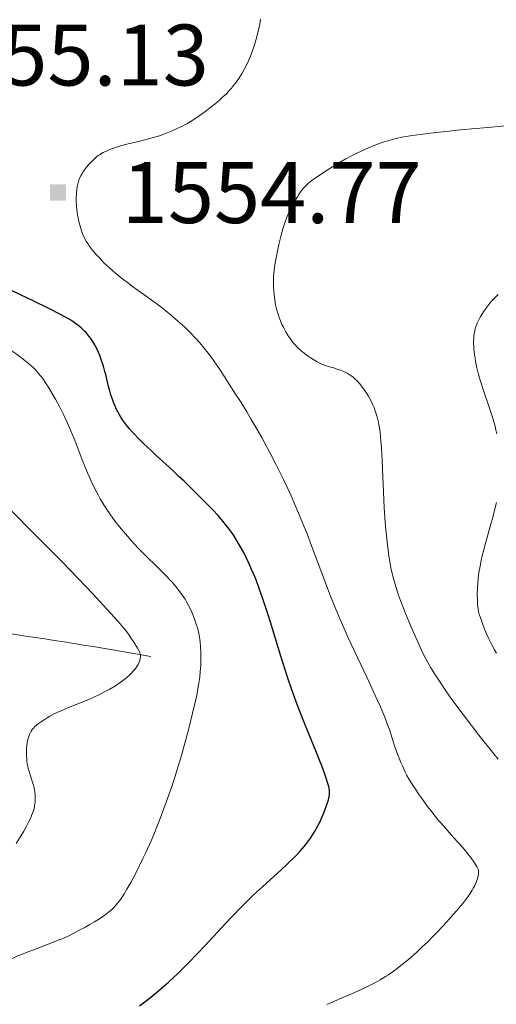
# Model space of a CAD drawing. Extents: x 667393 to 671921, y 758053 to 761142.
# Drawn here: x 669217 to 669276, y 759032 to 759153 of the extents above; entities that cross this region are included whole.
import ezdxf

# ---------------------------------------------------------------- set-up
doc = ezdxf.new("R2010")
doc.units = 0
doc.header["$MEASUREMENT"] = 0
doc.linetypes.add('DGN Style 2', pattern=[43.09462, 25.856772, -17.237848])
doc.layers.add('Nivel 6', color=7, linetype='Continuous')
doc.layers.add('Nivel 7', color=7, linetype='Continuous')
doc.styles.add('Style-font002', font='font002.shx')

# ---------------------------------------------------------------- blocks, each defined once
blk = doc.blocks.new('PUALT')
at = {"layer": 'Nivel 6', "color": 7, "linetype": 'Continuous', "lineweight": 0}
blk.add_solid([(-1, -1), (1, -1), (-1, 1), (1, 1)], dxfattribs=at)

msp = doc.modelspace()

# ---------------------------------------------------------------- linework, layer by layer
at = {"layer": 'Nivel 6', "color": 30, "linetype": 'Continuous', "lineweight": 0, "extrusion": (3.28029e-06, 3.64432e-07, 1), "elevation": 1547.47, "flags": 128}
msp.add_lwpolyline([(668944.68, 758860.68), (668945.68, 758861.28), (668946.9, 758862.05), (668948.07, 758862.81), (668949.43, 758863.73), (668950.78, 758864.67), (668952.19, 758865.69), (668953.46, 758866.65), (668956.23, 758868.84), (668956.98, 758869.41), (668958.22, 758870.34), (668960.05, 758871.66), (668961.32, 758872.54), (668962.34, 758873.25), (668963.81, 758874.24), (668965.64, 758875.44), (668968.28, 758877.13), (668976.84, 758882.5), (668977.65, 758883.02), (668982.04, 758885.79), (668983.3, 758886.58), (668984.4, 758887.25), (668985.33, 758887.81), (668986.31, 758888.38), (668987.58, 758889.11), (668991.29, 758891.2), (668992.38, 758891.82), (668993.87, 758892.69), (668995.78, 758893.83), (669001.89, 758897.53), (669002.62, 758897.97), (669005.18, 758899.48), (669006.54, 758900.27), (669008.21, 758901.21), (669009.55, 758901.95), (669010.62, 758902.52), (669011.7, 758903.08), (669012.57, 758903.51), (669013.16, 758903.79), (669013.65, 758904.01), (669014.52, 758904.38), (669015.56, 758904.78), (669015.88, 758904.9), (669017.57, 758905.51), (669018.41, 758905.82), (669019.2, 758906.14), (669019.9, 758906.45), (669020.45, 758906.71), (669020.88, 758906.93), (669021.41, 758907.21), (669021.89, 758907.49), (669022.49, 758907.84), (669022.95, 758908.14), (669023.31, 758908.39), (669023.76, 758908.7), (669024.11, 758908.96), (669024.71, 758909.44), (669025.04, 758909.72), (669025.44, 758910.08), (669025.83, 758910.44), (669026.3, 758910.9), (669026.66, 758911.28), (669027.09, 758911.75), (669027.5, 758912.21), (669028, 758912.8), (669028.8, 758913.76), (669029.74, 758914.94), (669031.31, 758916.91), (669032.32, 758918.21), (669032.8, 758918.83), (669035.66, 758922.58), (669036.49, 758923.63), (669037.15, 758924.45), (669037.99, 758925.44), (669038.66, 758926.2), (669039.33, 758926.92), (669039.87, 758927.47), (669040.42, 758927.98), (669040.86, 758928.38), (669041.42, 758928.84), (669042.13, 758929.39), (669042.56, 758929.71), (669043.11, 758930.09), (669043.67, 758930.45), (669044.38, 758930.89), (669045.42, 758931.51), (669048.33, 758933.19), (669049.17, 758933.68), (669050.48, 758934.46), (669051.27, 758934.93), (669055.51, 758937.48), (669057.63, 758938.73), (669059.57, 758939.87), (669061.06, 758940.72), (669063.13, 758941.88), (669064.65, 758942.71), (669066.31, 758943.57), (669066.8, 758943.81), (669069.69, 758945.26), (669070.51, 758945.68), (669071.69, 758946.31), (669072.55, 758946.79), (669073.23, 758947.18), (669074.11, 758947.7), (669075.21, 758948.39), (669076.05, 758948.93), (669077.1, 758949.62), (669078.25, 758950.41), (669081.46, 758952.62), (669082.43, 758953.28), (669084.13, 758954.41), (669085.55, 758955.33), (669086.75, 758956.09), (669089.06, 758957.5), (669090.13, 758958.15), (669091.64, 758959.05), (669095.79, 758961.5), (669096.96, 758962.2), (669098.87, 758963.37), (669100.06, 758964.1), (669100.06, 758964.1), (669101.98, 758965.33), (669103.46, 758966.32), (669104.89, 758967.31), (669106, 758968.1), (669107.34, 758969.1), (669108.38, 758969.91), (669109.19, 758970.57), (669110.17, 758971.4), (669111.13, 758972.24), (669112.28, 758973.3), (669113.39, 758974.38), (669113.99, 758974.97), (669114.72, 758975.72), (669115.72, 758976.78), (669116.89, 758978.08), (669117.97, 758979.33), (669118.52, 758979.99), (669119.17, 758980.78), (669119.68, 758981.43), (669120.26, 758982.19), (669120.79, 758982.92), (669121.39, 758983.77), (669121.78, 758984.37), (669122.24, 758985.09), (669122.47, 758985.47), (669123.61, 758987.37), (669124.17, 758988.27), (669124.73, 758989.1), (669125.06, 758989.57), (669125.48, 758990.14), (669125.92, 758990.7), (669126.49, 758991.39), (669126.97, 758991.95), (669127.36, 758992.39), (669127.77, 758992.83), (669128.11, 758993.18), (669128.58, 758993.64), (669129, 758994.04), (669129.9, 758994.87), (669130.53, 758995.42), (669131.08, 758995.88), (669131.65, 758996.34), (669132.14, 758996.71), (669132.79, 758997.15), (669133.36, 758997.51), (669133.86, 758997.81), (669134.54, 758998.19), (669135.28, 758998.58), (669135.92, 758998.9), (669137.16, 758999.5), (669138.48, 759000.1), (669142.12, 759001.68), (669143.11, 759002.12), (669144.68, 759002.84), (669146.47, 759003.7), (669148.1, 759004.51), (669148.94, 759004.95), (669149.94, 759005.48), (669151.14, 759006.13), (669152.07, 759006.66), (669152.99, 759007.19), (669153.71, 759007.62), (669154.61, 759008.16), (669155.31, 759008.61), (669156.01, 759009.06), (669156.55, 759009.43), (669157.23, 759009.91), (669157.76, 759010.3), (669158.42, 759010.8), (669159.22, 759011.44), (669159.66, 759011.8), (669161.95, 759013.72), (669163.01, 759014.58), (669163.93, 759015.28), (669164.74, 759015.86), (669165.22, 759016.17), (669165.56, 759016.38), (669165.89, 759016.56), (669166.15, 759016.68), (669166.43, 759016.8), (669166.69, 759016.89), (669167.17, 759017.02), (669167.64, 759017.13), (669168.22, 759017.25), (669168.76, 759017.34), (669169.54, 759017.46), (669170.23, 759017.55), (669170.99, 759017.64), (669171.63, 759017.7), (669172.94, 759017.81), (669175.33, 759017.95), (669175.63, 759017.97), (669176.78, 759018.05), (669177.7, 759018.14), (669178.83, 759018.26), (669180.22, 759018.45), (669181.25, 759018.6), (669182.51, 759018.81), (669183.75, 759019.03), (669185.28, 759019.31), (669187.18, 759019.68), (669189.43, 759020.14), (669191.48, 759020.58), (669193.6, 759021.05), (669194.73, 759021.3), (669195.81, 759021.57), (669196.83, 759021.84), (669197.55, 759022.06), (669198.09, 759022.24), (669198.57, 759022.42), (669199.14, 759022.64), (669199.64, 759022.84), (669200.43, 759023.19), (669201.1, 759023.51), (669201.6, 759023.76), (669202.23, 759024.1), (669202.85, 759024.46), (669203.66, 759024.93), (669204.64, 759025.54), (669204.64, 759025.54), (669205.46, 759026.09), (669205.93, 759026.42), (669206.3, 759026.7), (669206.95, 759027.22), (669207.45, 759027.65), (669208.03, 759028.2), (669208.55, 759028.73), (669208.81, 759029.02), (669209.11, 759029.37), (669209.31, 759029.62), (669209.54, 759029.92), (669209.74, 759030.21), (669209.96, 759030.57), (669210.13, 759030.9), (669210.33, 759031.31), (669210.94, 759032.77), (669211.24, 759033.44), (669211.4, 759033.78), (669211.61, 759034.17), (669211.86, 759034.61), (669212.06, 759034.92), (669212.27, 759035.21), (669212.44, 759035.42), (669212.71, 759035.71), (669212.97, 759035.94), (669213.29, 759036.17), (669213.59, 759036.37), (669213.93, 759036.57), (669214.24, 759036.74), (669214.9, 759037.08), (669215.7, 759037.45), (669216.46, 759037.77), (669217.16, 759038.06), (669218.12, 759038.44), (669218.48, 759038.57), (669220.9, 759039.49), (669221.61, 759039.77), (669222.07, 759039.96), (669222.82, 759040.3), (669223.69, 759040.73), (669224.36, 759041.08), (669224.88, 759041.36), (669225.49, 759041.7), (669226.06, 759042.03), (669226.69, 759042.43), (669227.23, 759042.79), (669227.5, 759042.99), (669227.8, 759043.22), (669228.11, 759043.48), (669228.44, 759043.8), (669228.75, 759044.13), (669229.1, 759044.57), (669229.37, 759044.96), (669229.71, 759045.48), (669230.06, 759046.07), (669230.52, 759046.89), (669231.1, 759047.96), (669231.57, 759048.88), (669232.03, 759049.83), (669232.4, 759050.6), (669233.03, 759052), (669233.36, 759052.78), (669233.76, 759053.75), (669234.16, 759054.75), (669234.62, 759055.99), (669235.06, 759057.21), (669235.57, 759058.7), (669235.94, 759059.86), (669236.37, 759061.23), (669236.76, 759062.53), (669237.19, 759064.04), (669237.68, 759065.84), (669238.15, 759067.72), (669238.5, 759069.24), (669238.65, 759069.95), (669238.8, 759070.73), (669238.92, 759071.42), (669239.02, 759072.17), (669239.09, 759072.85), (669239.15, 759073.62), (669239.17, 759074.36), (669239.17, 759074.86), (669239.17, 759075.25), (669239.13, 759075.95), (669239.07, 759076.51), (669238.99, 759077.08), (669238.9, 759077.55), (669238.77, 759078.1), (669238.59, 759078.7), (669238.38, 759079.32), (669238.17, 759079.87), (669237.92, 759080.45), (669237.69, 759080.92), (669237.43, 759081.38), (669237.21, 759081.76), (669236.89, 759082.23), (669236.45, 759082.83), (669236.02, 759083.37), (669235.65, 759083.81), (669235.33, 759084.16), (669234.92, 759084.61), (669234.14, 759085.4), (669232, 759087.49), (669231.44, 759088.07), (669231.03, 759088.5), (669230.56, 759089.01), (669230.12, 759089.51), (669229.62, 759090.1), (669229.16, 759090.66), (669228.63, 759091.33), (669228.24, 759091.85), (669227.94, 759092.27), (669227.58, 759092.81), (669227.29, 759093.26), (669227.01, 759093.72), (669226.78, 759094.11), (669226.5, 759094.63), (669226.27, 759095.06), (669225.86, 759095.87), (669225.43, 759096.8), (669225.2, 759097.34), (669224.91, 759098.03), (669224.56, 759098.93), (669223.75, 759101.03), (669223.36, 759102.02), (669223.16, 759102.48), (669222.75, 759103.45), (669222.26, 759104.51), (669221.8, 759105.42), (669221.28, 759106.41), (669220.87, 759107.11), (669220.37, 759107.91), (669220.04, 759108.42), (669219.77, 759108.8), (669219.52, 759109.15), (669219.31, 759109.41), (669219.08, 759109.69), (669218.88, 759109.91), (669218.5, 759110.29), (669217.95, 759110.77), (669217.26, 759111.33), (669216.43, 759111.96), (669215.68, 759112.49), (669215.06, 759112.89), (669214.25, 759113.36), (669213.59, 759113.72), (669212.72, 759114.16), (669211.82, 759114.6), (669210.67, 759115.14), (669209.49, 759115.68), (669208.54, 759116.09), (669207.35, 759116.59), (669205.87, 759117.18), (669203.92, 759117.93), (669202.85, 759118.32), (669201.51, 759118.8), (669199.6, 759119.47), (669194.68, 759121.15), (669194.68, 759121.15), (669193.46, 759121.58), (669191.55, 759122.26), (669189.82, 759122.9), (669188.78, 759123.31), (669187.98, 759123.67), (669187.32, 759123.99), (669186.71, 759124.3), (669185.31, 759125.04), (669183.5, 759126.03), (669181.82, 759126.99), (669180.58, 759127.71), (669179.58, 759128.31), (669178.33, 759129.07), (669176.79, 759130.04), (669174.17, 759131.7), (669171.16, 759133.65), (669167.94, 759135.75), (669165.77, 759137.2), (669163.9, 759138.47), (669161.88, 759139.87), (669160.93, 759140.54), (669159.93, 759141.27), (669158.88, 759142.05), (669158.39, 759142.46), (669158.11, 759142.7), (669157.91, 759142.89), (669157.5, 759143.33), (669157.05, 759143.88), (669156.79, 759144.22), (669156.57, 759144.52), (669156.34, 759144.87), (669156.16, 759145.16), (669155.93, 759145.55), (669155.76, 759145.87), (669155.57, 759146.29), (669155.34, 759146.83), (669155.17, 759147.28), (669155.06, 759147.65), (669154.96, 759148.01), (669154.9, 759148.29), (669154.85, 759148.65), (669154.81, 759149.09), (669154.8, 759149.54), (669154.82, 759150.09), (669154.85, 759150.36), (669154.88, 759150.57), (669154.92, 759150.79), (669154.98, 759150.97), (669155.07, 759151.21), (669155.17, 759151.43), (669155.44, 759151.93), (669155.75, 759152.45), (669156.06, 759152.92), (669156.39, 759153.41), (669156.67, 759153.8), (669157.19, 759154.49), (669157.49, 759154.85), (669157.86, 759155.3), (669158.66, 759156.2), (669159.66, 759157.27), (669160.35, 759157.98), (669161.17, 759158.81), (669162.9, 759160.51), (669163.96, 759161.54), (669165.24, 759162.74), (669166.44, 759163.84), (669167.79, 759165.05), (669168.61, 759165.74), (669169.49, 759166.48), (669170.27, 759167.09), (669170.79, 759167.47), (669171.2, 759167.76), (669171.95, 759168.27), (669172.61, 759168.66), (669173.33, 759169.06), (669173.95, 759169.36), (669174.32, 759169.53), (669174.79, 759169.73), (669175.25, 759169.91), (669176.5, 759170.39), (669176.84, 759170.53), (669177.25, 759170.71), (669177.72, 759170.92), (669178.02, 759171.07), (669178.34, 759171.25), (669178.62, 759171.42), (669178.91, 759171.62), (669179.17, 759171.84), (669179.35, 759172.01), (669179.48, 759172.15), (669179.7, 759172.42), (669179.85, 759172.65), (669179.95, 759172.85), (669180.01, 759173.02), (669180.07, 759173.25), (669180.13, 759173.55), (669180.16, 759173.8), (669180.18, 759174.02), (669180.19, 759174.27), (669180.19, 759174.47), (669180.17, 759174.83), (669180.14, 759175.04), (669180.09, 759175.3), (669180, 759175.67), (669179.85, 759176.16), (669179.66, 759176.67), (669179.39, 759177.35), (669179.2, 759177.76), (669178.96, 759178.27), (669178.66, 759178.89), (669178.04, 759180.1), (669177.38, 759181.42), (669176.93, 759182.41), (669176.7, 759182.92), (669176.45, 759183.52), (669176.23, 759184.07), (669176, 759184.71), (669175.8, 759185.29), (669175.6, 759185.95), (669175.6, 759185.95), (669175.45, 759186.55), (669175.3, 759187.24), (669175.21, 759187.76), (669175.13, 759188.37), (669175.09, 759188.68), (669175.07, 759189.07), (669175.06, 759189.58), (669175.07, 759189.94), (669175.09, 759190.21), (669175.13, 759190.48), (669175.16, 759190.69), (669175.22, 759190.95), (669175.32, 759191.28), (669175.43, 759191.61), (669175.59, 759192.02), (669175.73, 759192.32), (669175.92, 759192.68), (669176.09, 759192.97), (669176.23, 759193.19), (669176.41, 759193.45), (669176.57, 759193.66), (669176.88, 759194.01), (669177.11, 759194.24), (669177.44, 759194.53), (669177.81, 759194.83), (669178.34, 759195.21), (669178.81, 759195.52), (669179.21, 759195.76), (669179.64, 759195.99), (669180, 759196.17), (669180.35, 759196.32), (669180.63, 759196.44), (669180.98, 759196.57), (669181.41, 759196.71), (669181.76, 759196.81), (669182.18, 759196.91), (669182.59, 759197), (669183.08, 759197.09), (669183.78, 759197.18), (669184.63, 759197.26), (669185.47, 759197.3), (669186.5, 759197.34), (669188.06, 759197.38), (669189.22, 759197.43), (669190.08, 759197.48), (669191.06, 759197.56), (669191.88, 759197.65), (669192.79, 759197.77), (669193.57, 759197.9), (669194.42, 759198.07), (669195.35, 759198.3), (669196.37, 759198.59), (669197.24, 759198.87), (669197.67, 759199.01), (669198.14, 759199.19), (669198.69, 759199.41), (669199.1, 759199.6), (669199.55, 759199.83), (669200.01, 759200.12), (669200.51, 759200.45), (669200.97, 759200.79), (669201.44, 759201.18), (669201.83, 759201.53), (669202.18, 759201.86), (669203.13, 759202.78), (669203.4, 759203.03), (669203.6, 759203.21), (669203.9, 759203.47), (669204.28, 759203.78), (669204.66, 759204.06), (669205.12, 759204.39), (669205.48, 759204.62), (669205.93, 759204.89), (669206.36, 759205.12), (669206.89, 759205.38), (669207.23, 759205.52), (669207.64, 759205.68), (669208.06, 759205.81), (669208.57, 759205.94), (669208.98, 759206.03), (669209.5, 759206.11), (669210.02, 759206.17), (669210.66, 759206.21), (669211.14, 759206.22), (669211.74, 759206.22), (669212.21, 759206.2), (669212.59, 759206.17), (669213.07, 759206.12), (669213.67, 759206.04), (669214.28, 759205.94), (669215.07, 759205.78), (669215.82, 759205.62), (669216.8, 759205.39), (669218.25, 759205.02), (669219.43, 759204.68), (669220.1, 759204.48), (669220.95, 759204.2), (669221.99, 759203.85), (669223.34, 759203.36), (669224.43, 759202.95), (669225.31, 759202.61), (669226.42, 759202.16), (669227.31, 759201.78), (669228.97, 759201.05), (669230, 759200.57), (669230.85, 759200.16), (669232.42, 759199.38), (669233.71, 759198.7), (669235.35, 759197.81), (669237.21, 759196.75), (669242.79, 759193.45), (669243.45, 759193.07), (669245.59, 759191.85), (669246.69, 759191.24), (669247.97, 759190.55), (669248.92, 759190.05), (669250, 759189.5), (669250.98, 759189.02), (669252.07, 759188.52), (669252.81, 759188.19), (669253.64, 759187.83), (669254.39, 759187.54), (669255.23, 759187.23), (669256.18, 759186.91), (669257.2, 759186.59), (669258.02, 759186.36), (669258.8, 759186.16), (669259.13, 759186.1), (669259.53, 759186.03), (669260.16, 759185.94), (669260.82, 759185.88), (669261.52, 759185.85), (669262.05, 759185.85), (669262.52, 759185.87), (669263.06, 759185.91), (669263.52, 759185.97), (669264.02, 759186.04), (669264.45, 759186.12), (669265.05, 759186.25), (669265.57, 759186.38), (669266.12, 759186.54), (669266.59, 759186.69), (669267.22, 759186.9), (669267.74, 759187.1), (669268.29, 759187.32), (669268.74, 759187.52), (669269.53, 759187.9), (669270.17, 759188.24), (669270.83, 759188.62), (669270.83, 759188.62), (669271.35, 759188.95), (669271.71, 759189.2), (669272, 759189.41), (669272.51, 759189.8), (669273, 759190.24), (669273.4, 759190.6)], dxfattribs=at)
at = {"layer": 'Nivel 6', "color": 30, "linetype": 'Continuous', "lineweight": 0, "flags": 128}
for points, elevation in [([(669254.69, 759031.87), (669256.56, 759032.67), (669258.01, 759033.3), (669259.35, 759033.92), (669260.01, 759034.24), (669260.68, 759034.58), (669261.26, 759034.9), (669261.91, 759035.3), (669262.26, 759035.53), (669262.71, 759035.83), (669263.36, 759036.3), (669264.02, 759036.82), (669264.55, 759037.26), (669265.06, 759037.71), (669265.79, 759038.37), (669266.42, 759038.95), (669267.06, 759039.56), (669267.78, 759040.28), (669268.38, 759040.89), (669268.86, 759041.4), (669269.44, 759042.03), (669269.99, 759042.65), (669270.63, 759043.38), (669271.41, 759044.32), (669271.91, 759044.97), (669272.32, 759045.54), (669272.59, 759045.96), (669272.72, 759046.18), (669272.86, 759046.45), (669272.99, 759046.71), (669273.12, 759047.02), (669273.25, 759047.4), (669273.32, 759047.67), (669273.36, 759047.93), (669273.37, 759048.12), (669273.35, 759048.34), (669273.31, 759048.52), (669273.25, 759048.69), (669273.17, 759048.85), (669273, 759049.12), (669272.78, 759049.43), (669272.48, 759049.85), (669272.17, 759050.25), (669271.75, 759050.78), (669271.38, 759051.22), (669270.3, 759052.44), (669269.55, 759053.27), (669268.99, 759053.92), (669268.33, 759054.7), (669267.6, 759055.6), (669267.09, 759056.26), (669266.53, 759057.01), (669266.04, 759057.69), (669265.51, 759058.49), (669265.12, 759059.1), (669264.83, 759059.59), (669264.55, 759060.08), (669264.34, 759060.49), (669263.98, 759061.24), (669263.79, 759061.66), (669263.57, 759062.21), (669263.39, 759062.68), (669263.17, 759063.28), (669263.06, 759063.61), (669262.38, 759065.71), (669262.16, 759066.32), (669261.81, 759067.25), (669261.58, 759067.81), (669261.28, 759068.53), (669260.94, 759069.29), (669260.49, 759070.27), (669259.88, 759071.57), (669258.16, 759075.19), (669257.68, 759076.22), (669257.35, 759076.95), (669256.76, 759078.26), (669256.31, 759079.29), (669255.78, 759080.56), (669255.15, 759082.13), (669254.77, 759083.12), (669252.8, 759088.36), (669252.24, 759089.81), (669251.78, 759090.97), (669251.33, 759092.06), (669250.75, 759093.41), (669250.28, 759094.49), (669249.79, 759095.56), (669249.38, 759096.42), (669248.87, 759097.48), (669248.45, 759098.32), (669247.67, 759099.82), (669247.23, 759100.65), (669246.66, 759101.67), (669246.09, 759102.67), (669245.38, 759103.89), (669244.81, 759104.84), (669244.12, 759105.97), (669243.45, 759107.03), (669242.67, 759108.26), (669241.57, 759109.92), (669241.04, 759110.69), (669240.47, 759111.51), (669240.06, 759112.07), (669239.59, 759112.67), (669239.03, 759113.35), (669238.55, 759113.88), (669237.86, 759114.59), (669237.18, 759115.25), (669236.34, 759116.01), (669235.55, 759116.7), (669234.84, 759117.27), (669234.24, 759117.75), (669233.73, 759118.14), (669233.06, 759118.64), (669233.06, 759118.64), (669232.45, 759119.07), (669230.76, 759120.28), (669230.28, 759120.63), (669229.52, 759121.21), (669228.94, 759121.68), (669228.43, 759122.11), (669227.83, 759122.65), (669227.28, 759123.16), (669226.67, 759123.78), (669226.25, 759124.24), (669225.79, 759124.78), (669225.42, 759125.29), (669225.24, 759125.55), (669225.04, 759125.87), (669224.85, 759126.23), (669224.65, 759126.68), (669224.48, 759127.12), (669224.3, 759127.69), (669224.15, 759128.28), (669224.05, 759128.71), (669223.99, 759129.06), (669223.89, 759129.72), (669223.84, 759130.26), (669223.81, 759130.77), (669223.81, 759131.18), (669223.84, 759131.68), (669223.9, 759132.3), (669223.97, 759132.72), (669224.05, 759133.04), (669224.14, 759133.36), (669224.24, 759133.62), (669224.37, 759133.88), (669224.49, 759134.1), (669224.71, 759134.46), (669224.92, 759134.76), (669225.12, 759135.02), (669225.3, 759135.22), (669225.52, 759135.47), (669225.81, 759135.76), (669226.11, 759136.05), (669226.35, 759136.26), (669226.52, 759136.39), (669226.69, 759136.5), (669227.12, 759136.75), (669227.61, 759136.99), (669228.16, 759137.22), (669228.64, 759137.39), (669229.26, 759137.58), (669230.06, 759137.78), (669231.66, 759138.16), (669232.42, 759138.35), (669233.18, 759138.56), (669234.06, 759138.84), (669234.8, 759139.1), (669235.62, 759139.42), (669236.34, 759139.75), (669236.7, 759139.92), (669237.12, 759140.14), (669237.51, 759140.36), (669237.98, 759140.64), (669238.42, 759140.92), (669238.95, 759141.27), (669239.35, 759141.56), (669239.84, 759141.92), (669240.44, 759142.38), (669240.9, 759142.74), (669241.46, 759143.22), (669241.89, 759143.61), (669242.31, 759144.01), (669242.62, 759144.35), (669242.94, 759144.7), (669243.18, 759145), (669243.55, 759145.49), (669243.84, 759145.9), (669244.24, 759146.53), (669244.54, 759147.06), (669244.83, 759147.61), (669245.05, 759148.07), (669245.3, 759148.65), (669245.57, 759149.4), (669245.82, 759150.17), (669245.98, 759150.72), (669246.1, 759151.17), (669246.31, 759152.05), (669246.42, 759152.56), (669246.53, 759153.2)], 1555), ([(669275.77, 759062.07), (669275.25, 759062.72), (669273.42, 759065.03), (669272.5, 759066.22), (669271.46, 759067.59), (669270.71, 759068.59), (669269.89, 759069.72), (669269.19, 759070.72), (669268.46, 759071.8), (669267.99, 759072.53), (669267.5, 759073.33), (669267.09, 759074.05), (669266.64, 759074.89), (669266.35, 759075.48), (669266, 759076.24), (669265.63, 759077.05), (669265.15, 759078.18), (669264.38, 759080), (669264.03, 759080.89), (669263.76, 759081.62), (669263.52, 759082.27), (669263.34, 759082.79), (669263.04, 759083.75), (669262.89, 759084.3), (669262.78, 759084.76), (669262.58, 759085.64), (669262.44, 759086.4), (669262.33, 759087.08), (669262.22, 759087.8), (669262.14, 759088.42), (669262.01, 759089.61), (669261.95, 759090.3), (669261.88, 759091.2), (669261.76, 759093.04), (669261.55, 759097.77), (669261.49, 759098.9), (669261.4, 759100.36), (669261.29, 759101.72), (669261.23, 759102.28), (669261.16, 759102.85), (669261.09, 759103.25), (669261.03, 759103.56), (669261.03, 759103.56), (669260.92, 759104.05), (669260.8, 759104.48), (669260.65, 759104.95), (669260.5, 759105.37), (669260.35, 759105.72), (669260.22, 759106), (669259.95, 759106.53), (669259.79, 759106.8), (669259.58, 759107.14), (669259.35, 759107.47), (669259.05, 759107.89), (669258.74, 759108.29), (669258.47, 759108.6), (669258.19, 759108.88), (669257.94, 759109.1), (669257.74, 759109.25), (669257.56, 759109.36), (669257.2, 759109.58), (669256.77, 759109.79), (669256.38, 759109.95), (669255.93, 759110.11), (669255.65, 759110.2), (669254.86, 759110.44), (669254.65, 759110.51), (669254.29, 759110.64), (669253.92, 759110.8), (669253.48, 759111.01), (669253.08, 759111.23), (669252.62, 759111.52), (669252.28, 759111.76), (669251.88, 759112.07), (669251.49, 759112.4), (669251.03, 759112.82), (669250.77, 759113.09), (669250.58, 759113.31), (669250.39, 759113.54), (669250.25, 759113.73), (669250.07, 759113.98), (669249.92, 759114.21), (669249.64, 759114.68), (669249.38, 759115.17), (669249.16, 759115.6), (669248.96, 759116.06), (669248.81, 759116.44), (669248.71, 759116.75), (669248.59, 759117.13), (669248.48, 759117.52), (669248.37, 759118), (669248.27, 759118.57), (669248.18, 759119.27), (669248.14, 759119.75), (669248.11, 759120.13), (669248.1, 759120.81), (669248.13, 759121.49), (669248.16, 759121.86), (669248.2, 759122.33), (669248.32, 759123.18), (669248.51, 759124.23), (669248.76, 759125.45), (669249, 759126.41), (669249.26, 759127.36), (669249.51, 759128.1), (669249.72, 759128.68), (669250.01, 759129.37), (669250.31, 759130.02), (669250.49, 759130.36), (669250.71, 759130.75), (669251.05, 759131.32), (669251.24, 759131.6), (669251.45, 759131.92), (669251.62, 759132.14), (669251.82, 759132.38), (669252.02, 759132.6), (669252.26, 759132.84), (669252.42, 759132.99), (669252.64, 759133.17), (669252.88, 759133.35), (669253.23, 759133.6), (669254.26, 759134.29), (669255.36, 759134.99), (669256.26, 759135.54), (669257.01, 759135.98), (669257.62, 759136.31), (669258.39, 759136.7), (669258.91, 759136.94), (669259.53, 759137.22), (669260.12, 759137.48), (669260.81, 759137.75), (669261.6, 759138.03), (669262.18, 759138.22), (669262.74, 759138.38), (669263.2, 759138.5), (669263.9, 759138.64), (669264.94, 759138.82), (669266.19, 759138.99), (669268.11, 759139.22), (669269.41, 759139.36), (669271.1, 759139.54), (669274.96, 759139.9), (669279.14, 759140.3)], 1560), ([(669275.63, 759102.12), (669275.51, 759102.64), (669275.41, 759103.06), (669275.26, 759103.6), (669275.05, 759104.29), (669275.05, 759104.29), (669274.76, 759105.18), (669273.92, 759107.59), (669273.71, 759108.26), (669273.57, 759108.73), (669273.37, 759109.43), (669273.17, 759110.26), (669273.01, 759111.04), (669272.94, 759111.44), (669272.87, 759111.92), (669272.8, 759112.56), (669272.77, 759112.89), (669272.76, 759113.27), (669272.76, 759113.56), (669272.77, 759113.91), (669272.8, 759114.23), (669272.86, 759114.61), (669272.95, 759115.03), (669273.01, 759115.25), (669273.1, 759115.52), (669273.19, 759115.74), (669273.3, 759116), (669273.43, 759116.26), (669273.6, 759116.58), (669273.76, 759116.84), (669273.97, 759117.17), (669274.25, 759117.57), (669274.49, 759117.89), (669274.75, 759118.21), (669274.97, 759118.46), (669275.38, 759118.89), (669275.8, 759119.28)], 1565), ([(669216.43, 759051.67), (669217.05, 759052.69), (669217.35, 759053.19), (669217.67, 759053.76), (669218.04, 759054.48), (669218.22, 759054.85), (669218.33, 759055.13), (669218.44, 759055.41), (669218.52, 759055.64), (669218.62, 759055.99), (669218.68, 759056.29), (669218.73, 759056.59), (669218.76, 759056.84), (669218.78, 759057.18), (669218.78, 759057.45), (669218.76, 759057.74), (669218.74, 759057.98), (669218.69, 759058.31), (669218.59, 759058.74), (669218.45, 759059.23), (669218.4, 759059.37), (669218.14, 759060.16), (669218.02, 759060.55), (669217.92, 759060.92), (669217.86, 759061.19), (669217.79, 759061.52), (669217.75, 759061.79), (669217.72, 759062.12), (669217.69, 759062.44), (669217.68, 759062.82), (669217.69, 759063.36), (669217.72, 759063.78), (669217.77, 759064.11), (669217.86, 759064.5), (669217.98, 759064.87), (669218.06, 759065.1), (669218.14, 759065.28), (669218.28, 759065.54), (669218.41, 759065.73), (669218.56, 759065.9), (669218.7, 759066.05), (669218.93, 759066.25), (669219.19, 759066.46), (669219.54, 759066.7), (669219.88, 759066.93), (669220.25, 759067.17), (669220.58, 759067.35), (669221.2, 759067.69), (669221.57, 759067.86), (669222.03, 759068.07), (669223.08, 759068.5), (669224.76, 759069.17), (669225.45, 759069.47), (669225.98, 759069.7), (669226.6, 759070), (669227.32, 759070.35), (669227.95, 759070.7), (669228.64, 759071.11), (669229.24, 759071.5), (669229.53, 759071.71), (669229.85, 759071.96), (669230.09, 759072.15), (669230.35, 759072.39), (669230.58, 759072.61), (669230.84, 759072.89), (669230.98, 759073.06), (669231.14, 759073.27), (669231.28, 759073.48), (669231.43, 759073.73), (669231.53, 759073.92), (669231.62, 759074.15), (669231.69, 759074.37), (669231.71, 759074.49), (669231.73, 759074.63), (669231.73, 759074.81), (669231.7, 759075.04), (669231.64, 759075.22), (669231.58, 759075.38), (669231.38, 759075.74), (669230.92, 759076.47), (669230.56, 759077.01), (669230.25, 759077.47), (669229.91, 759077.92), (669229.61, 759078.29), (669229, 759079.02), (669228.06, 759080.06), (669225.88, 759082.41), (669224.07, 759084.32), (669222.09, 759086.36), (669219.64, 759088.85), (669214.88, 759093.63)], 1540), ([(669275.56, 759075.11), (669275.32, 759075.55), (669275.04, 759076.07), (669274.83, 759076.47), (669274.6, 759076.96), (669274.38, 759077.43), (669274.14, 759078), (669273.93, 759078.53), (669273.71, 759079.15), (669273.56, 759079.6), (669273.46, 759079.93), (669273.38, 759080.27), (669273.32, 759080.53), (669273.28, 759080.81), (669273.25, 759081.1), (669273.22, 759081.68), (669273.2, 759082.34), (669273.22, 759083.11), (669273.26, 759083.77), (669273.31, 759084.32), (669273.42, 759085.04), (669273.55, 759085.83), (669273.7, 759086.52), (669273.83, 759087.11), (669274.02, 759087.89), (669274.26, 759088.78), (669274.94, 759091.17), (669275.11, 759091.82), (669275.42, 759093.04), (669275.56, 759093.67)], 1565)]:
    msp.add_lwpolyline(points, dxfattribs=dict(at, elevation=elevation))
at = {"layer": 'Nivel 6', "color": 30, "linetype": 'Continuous', "lineweight": 30, "elevation": 1550, "flags": 128}
msp.add_lwpolyline([(669231.63, 759031.71), (669232.42, 759032.31), (669232.99, 759032.75), (669233.95, 759033.54), (669234.62, 759034.12), (669235.19, 759034.63), (669235.8, 759035.19), (669236.33, 759035.69), (669237.03, 759036.38), (669237.63, 759036.98), (669238.77, 759038.15), (669239.7, 759039.14), (669242.25, 759041.9), (669242.98, 759042.67), (669244.17, 759043.89), (669245.11, 759044.82), (669245.67, 759045.36), (669246.38, 759046.02), (669246.76, 759046.37), (669249.09, 759048.47), (669249.73, 759049.07), (669250.22, 759049.54), (669250.6, 759049.92), (669251.02, 759050.35), (669251.34, 759050.7), (669251.88, 759051.32), (669252.33, 759051.88), (669252.66, 759052.33), (669253.03, 759052.91), (669253.23, 759053.24), (669253.46, 759053.65), (669253.76, 759054.24), (669254.1, 759054.98), (669254.39, 759055.69), (669254.7, 759056.49), (669254.87, 759057.05), (669254.97, 759057.46), (669255, 759057.68), (669255.02, 759057.87), (669255.01, 759058.06), (669255, 759058.24), (669254.96, 759058.48), (669254.91, 759058.7), (669254.77, 759059.19), (669254.64, 759059.6), (669254.43, 759060.22), (669254.05, 759061.27), (669253.77, 759061.97), (669253.41, 759062.89), (669252.54, 759064.98), (669251.67, 759067.12), (669251.02, 759068.81), (669250.53, 759070.14), (669249.95, 759071.8), (669249.62, 759072.82), (669249.22, 759074.09), (669249.01, 759074.77), (669247.75, 759078.95), (669247.39, 759080.1), (669246.86, 759081.7), (669246.36, 759083.09), (669245.96, 759084.14), (669245.73, 759084.73), (669245.42, 759085.44), (669245.12, 759086.12), (669244.75, 759086.91), (669244.45, 759087.51), (669244.07, 759088.2), (669243.69, 759088.85), (669243.21, 759089.6), (669242.84, 759090.14), (669242.37, 759090.77), (669241.89, 759091.37), (669241.28, 759092.07), (669240.68, 759092.73), (669239.92, 759093.52), (669238.68, 759094.76), (669237.1, 759096.29), (669236.46, 759096.89), (669235.7, 759097.61), (669233.61, 759099.52), (669233.03, 759100.06), (669232.16, 759100.9), (669231.52, 759101.53), (669230.83, 759102.25), (669230.34, 759102.8), (669229.89, 759103.35), (669229.55, 759103.82), (669229.31, 759104.18), (669229.13, 759104.49), (669228.94, 759104.83), (669228.79, 759105.13), (669228.6, 759105.54), (669228.45, 759105.89), (669228.31, 759106.27), (669228.19, 759106.59), (669228.08, 759106.95), (669227.94, 759107.42), (669227.94, 759107.42), (669227.81, 759107.95), (669227.47, 759109.42), (669227.36, 759109.82), (669227.17, 759110.47), (669226.9, 759111.27), (669226.71, 759111.77), (669226.56, 759112.16), (669226.4, 759112.52), (669226.26, 759112.8), (669226, 759113.29), (669225.8, 759113.62), (669225.62, 759113.88), (669225.42, 759114.13), (669225.25, 759114.34), (669225.03, 759114.59), (669224.84, 759114.79), (669224.47, 759115.14), (669224.16, 759115.41), (669223.9, 759115.61), (669223.42, 759115.95), (669223.14, 759116.13), (669222.78, 759116.34), (669221.96, 759116.79), (669220.44, 759117.55), (669218.53, 759118.5), (669216.95, 759119.26), (669215.69, 759119.86)], dxfattribs=at)
at = {"layer": 'Nivel 7', "color": 125, "linetype": 'DGN Style 2', "lineweight": 0}
for points, knots in [([(669802.4, 758963.62, 1612.78), (669799.22, 758961.94, 1611.71), (669794.83, 758962.81, 1610.61), (669791.65, 758964.39, 1609.51), (669789.42, 758965.49, 1608.74), (669788.93, 758969.2, 1607.96), (669786.52, 758969.89, 1607.19), (669781.88, 758971.21, 1605.71), (669777.05, 758972.03, 1604.46), (669772.1, 758972.52, 1603.42), (669764.74, 758973.25, 1601.87), (669757.01, 758972.09, 1601.73), (669749.81, 758973.58, 1600.34), (669741.95, 758975.2, 1598.83), (669734.95, 758979.24, 1596.63), (669727.82, 758983.27, 1595.16), (669720.94, 758987.16, 1593.75), (669714.08, 758990.89, 1592.6), (669708.49, 758996.53, 1591.59), (669702.57, 759002.49, 1590.53), (669698.94, 759010.36, 1590.62), (669693.41, 759016.44, 1589.45), (669687.15, 759023.32, 1588.14), (669680.11, 759029.24, 1585.33), (669674.11, 759036.51, 1583.92), (669668.24, 759043.62, 1582.54), (669662.65, 759050.91, 1581.69), (669657.03, 759058.15, 1580.37), (669650.99, 759065.93, 1578.95), (669645.95, 759074.18, 1577.51), (669639.68, 759081.84, 1575.03), (669633.13, 759089.84, 1572.45), (669622.51, 759091.13, 1567.27), (669615.24, 759097.96, 1564.34), (669607.9, 759104.84, 1561.39), (669601.22, 759112.44, 1558.52), (669593.86, 759119.32, 1555.71), (669586.45, 759126.26, 1552.88), (669578.03, 759132.2, 1549.8), (669570.8, 759139.45, 1547.64), (669561.75, 759148.5, 1544.95), (669555.19, 759160.43, 1544.8), (669546.85, 759170.57, 1542.99), (669540.54, 759178.26, 1541.63), (669534.21, 759187.91, 1539.88), (669525.98, 759191.57, 1538.44), (669519.48, 759194.47, 1537.31), (669509.62, 759192.86, 1538.45), (669502.48, 759194.27, 1537.36), (669494.92, 759195.77, 1536.22), (669488.44, 759197.28, 1527.07), (669480.62, 759198.77, 1525.93), (669474.74, 759199.89, 1525.07), (669467.82, 759200.86, 1525.24), (669462.1, 759202.08, 1524.32), (669453.54, 759203.92, 1522.94), (669445.45, 759210.41, 1521.24), (669436.85, 759214.05, 1520.04), (669429, 759217.37, 1518.95), (669421.07, 759220.52, 1517.85), (669413.21, 759223.83, 1516.88), (669402.34, 759228.41, 1515.55), (669391.33, 759232.46, 1514.26), (669381.15, 759238.87, 1512.94), (669372.17, 759244.52, 1511.77), (669366.71, 759253.84, 1510.44), (669358.67, 759260.53, 1509.31), (669353.99, 759264.42, 1508.65), (669349.23, 759268.25, 1509.68), (669344.54, 759272.14, 1509.27), (669338.97, 759276.77, 1508.78), (669333.47, 759281.37, 1508.28), (669328.14, 759286.32, 1507.7), (669319.3, 759294.52, 1506.73), (669314.73, 759305.93, 1505.76), (669309.77, 759317.16, 1504.78), (669306.03, 759325.63, 1504.03), (669303.82, 759334.3, 1502.99), (669301.94, 759343.06, 1502.4), (669300.63, 759349.15, 1501.99), (669304.16, 759355.72, 1502.14), (669302.47, 759361.93, 1502.15), (669300.86, 759367.83, 1502.15), (669297.27, 759375.35, 1502.16), (669291.32, 759375.98, 1502.17), (669285.75, 759376.58, 1502.17), (669280.12, 759376.7, 1502.18), (669274.54, 759377.13, 1502.17), (669265.29, 759377.83, 1502.15), (669256.04, 759378.49, 1500.22), (669246.81, 759379.37, 1499.63), (669237.19, 759380.3, 1499.03), (669228.8, 759386.78, 1498.52), (669221.58, 759393.89, 1498.22), (669214.2, 759401.17, 1497.92), (669212.08, 759411.74, 1498.48), (669204.99, 759418.62, 1498.16), (669196.14, 759427.2, 1497.77), (669187.25, 759435.9, 1495.8), (669177.09, 759442.98, 1495.61), (669160.77, 759454.36, 1495.31), (669144.44, 759465.67, 1495.15), (669127.96, 759476.82, 1494.87), (669110.52, 759488.61, 1494.57), (669093.05, 759500.41, 1494.23), (669075.51, 759511.95, 1493.87), (669063.63, 759519.77, 1493.62), (669050.72, 759525.74, 1492.19), (669038.68, 759533.39, 1490.28), (669025.79, 759541.59, 1488.23), (669014.01, 759550.13, 1484.02), (669002.6, 759559.24, 1478.88)], [0, 0, 0, 0, 0.010623, 0.010623, 0.010623, 0.018045, 0.018045, 0.018045, 0.032305, 0.032305, 0.032305, 0.053542, 0.053542, 0.053542, 0.076711, 0.076711, 0.076711, 0.099066, 0.099066, 0.099066, 0.122694, 0.122694, 0.122694, 0.149447, 0.149447, 0.149447, 0.175657, 0.175657, 0.175657, 0.203787, 0.203787, 0.203787, 0.233159, 0.233159, 0.233159, 0.262793, 0.262793, 0.262793, 0.292629, 0.292629, 0.292629, 0.329904, 0.329904, 0.329904, 0.358139, 0.358139, 0.358139, 0.380458, 0.380458, 0.380458, 0.404097, 0.404097, 0.404097, 0.421895, 0.421895, 0.421895, 0.448546, 0.448546, 0.448546, 0.47284, 0.47284, 0.47284, 0.506424, 0.506424, 0.506424, 0.536048, 0.536048, 0.536048, 0.55329, 0.55329, 0.55329, 0.573777, 0.573777, 0.573777, 0.607728, 0.607728, 0.607728, 0.633326, 0.633326, 0.633326, 0.651127, 0.651127, 0.651127, 0.668027, 0.668027, 0.668027, 0.683881, 0.683881, 0.683881, 0.710218, 0.710218, 0.710218, 0.73769, 0.73769, 0.73769, 0.765761, 0.765761, 0.765761, 0.800747, 0.800747, 0.800747, 0.856983, 0.856983, 0.856983, 0.916501, 0.916501, 0.916501, 0.956809, 0.956809, 0.956809, 1, 1, 1, 1]), ([(669233.02, 759074.7, 1540.22), (669226.71, 759075.84, 1538.38), (669220.36, 759076.84, 1536.55), (669214.02, 759077.75, 1534.71), (669205.16, 759079.03, 1532.15), (669196.14, 759080.02, 1529.7), (669187.31, 759080.9, 1527.1), (669177.41, 759081.88, 1524.18), (669167.73, 759082.39, 1519.83), (669158.11, 759082.45, 1515.82), (669147.79, 759082.52, 1511.5), (669137.53, 759081.72, 1506.91), (669127.21, 759080.84, 1502.59), (669119.09, 759080.15, 1499.19), (669110.98, 759078.09, 1495.79), (669102.76, 759077.52, 1492.98), (669099.43, 759077.29, 1491.84), (669095.86, 759077.52, 1491.11), (669092.44, 759077.82, 1490.1), (669087.94, 759078.22, 1488.75), (669083.5, 759079, 1487.37), (669079.15, 759079.92, 1485.82), (669075.09, 759080.78, 1484.37), (669071.92, 759083.27, 1481.81), (669067.94, 759084.22, 1480.42), (669063.25, 759085.34, 1478.79), (669057.82, 759082.61, 1477.28), (669053.16, 759084.15, 1475.65), (669047.54, 759086.02, 1473.69), (669042.33, 759088.86, 1471.6), (669036.65, 759090.78, 1469.71), (669030, 759093.02, 1467.49), (669023.32, 759095.23, 1465.81), (669016.53, 759097.22, 1463.71), (669010.98, 759098.85, 1461.99), (669005.45, 759100.29, 1460.15), (668999.75, 759100.65, 1458.43), (668993.72, 759101.04, 1456.61), (668987.64, 759100.39, 1454.85), (668981.57, 759099.93, 1453.23), (668976.55, 759099.55, 1451.88), (668971.45, 759099.05, 1450.8), (668966.43, 759098.12, 1449.66), (668961.46, 759097.2, 1448.53), (668957.28, 759093.41, 1447.62), (668952.55, 759091.97, 1446.66), (668949.59, 759091.07, 1446.05), (668945.91, 759090.39, 1446.77), (668942.96, 759090.71, 1446.07), (668940.63, 759090.97, 1445.52), (668939.8, 759092.1, 1441.92), (668937.37, 759092.44, 1441.18), (668933.26, 759093.02, 1439.94), (668929.14, 759093.38, 1438.73), (668925.02, 759093.47, 1437.59), (668920.21, 759093.58, 1436.26), (668915.39, 759093.37, 1434.83), (668910.58, 759091.58, 1433.65), (668906.77, 759090.15, 1432.71), (668903.88, 759087.45, 1432.43), (668900.35, 759085.7, 1431.65), (668896.64, 759083.88, 1430.83), (668893.02, 759081.69, 1429.95), (668889, 759081.04, 1429.02), (668885.08, 759080.41, 1428.11), (668881.14, 759081.33, 1426.58), (668877.19, 759081.92, 1425.9), (668873.99, 759082.4, 1425.35), (668870.8, 759083.83, 1424.89), (668867.57, 759083.86, 1424.37), (668861.95, 759083.91, 1423.46), (668856.26, 759082.77, 1422.51), (668850.61, 759081.79, 1421.58), (668846.41, 759081.07, 1420.9), (668842.22, 759080.23, 1421.59), (668838.05, 759079.16, 1420.7), (668833.2, 759077.92, 1419.66), (668831.84, 759074.06, 1414.39), (668827.22, 759072.73, 1412.62), (668823.72, 759071.73, 1411.28), (668820.15, 759071.64, 1409.97), (668816.53, 759071.63, 1408.99), (668814.09, 759071.63, 1408.33), (668811.62, 759072.74, 1408.01), (668809.18, 759072.64, 1407.22), (668804.99, 759072.47, 1405.87), (668801.08, 759071.05, 1404.44), (668797.56, 759068.29, 1402.95)], [0, 0, 0, 0, 0.042521, 0.042521, 0.042521, 0.101872, 0.101872, 0.101872, 0.168422, 0.168422, 0.168422, 0.23988, 0.23988, 0.23988, 0.296122, 0.296122, 0.296122, 0.318887, 0.318887, 0.318887, 0.348877, 0.348877, 0.348877, 0.376811, 0.376811, 0.376811, 0.409795, 0.409795, 0.409795, 0.449632, 0.449632, 0.449632, 0.496273, 0.496273, 0.496273, 0.534337, 0.534337, 0.534337, 0.574508, 0.574508, 0.574508, 0.607774, 0.607774, 0.607774, 0.640637, 0.640637, 0.640637, 0.661218, 0.661218, 0.661218, 0.677395, 0.677395, 0.677395, 0.704796, 0.704796, 0.704796, 0.73683, 0.73683, 0.73683, 0.762252, 0.762252, 0.762252, 0.788889, 0.788889, 0.788889, 0.814905, 0.814905, 0.814905, 0.835992, 0.835992, 0.835992, 0.872759, 0.872759, 0.872759, 0.900077, 0.900077, 0.900077, 0.931847, 0.931847, 0.931847, 0.955951, 0.955951, 0.955951, 0.972132, 0.972132, 0.972132, 1, 1, 1, 1])]:
    msp.add_open_spline(points, degree=3, knots=knots, dxfattribs=at)

# ---------------------------------------------------------------- block references
at = {"layer": 'Nivel 6', "color": 7, "linetype": 'Continuous', "lineweight": 0}
msp.add_blockref('PUALT', (669221.57, 759131.83, 1554.76), dxfattribs=at)

# ---------------------------------------------------------------- texts
at = {"layer": 'Nivel 6', "color": 7, "linetype": 'Continuous', "lineweight": 0, "style": 'Style-font002'}
for s, p in [('1555.13', (669203.24, 759145.02, 1555.13)), ('1554.77', (669229.43, 759128.08, 1554.76))]:
    msp.add_text(s, height=7.5, dxfattribs=at).set_placement(p)

doc.saveas('drawing.dxf')
